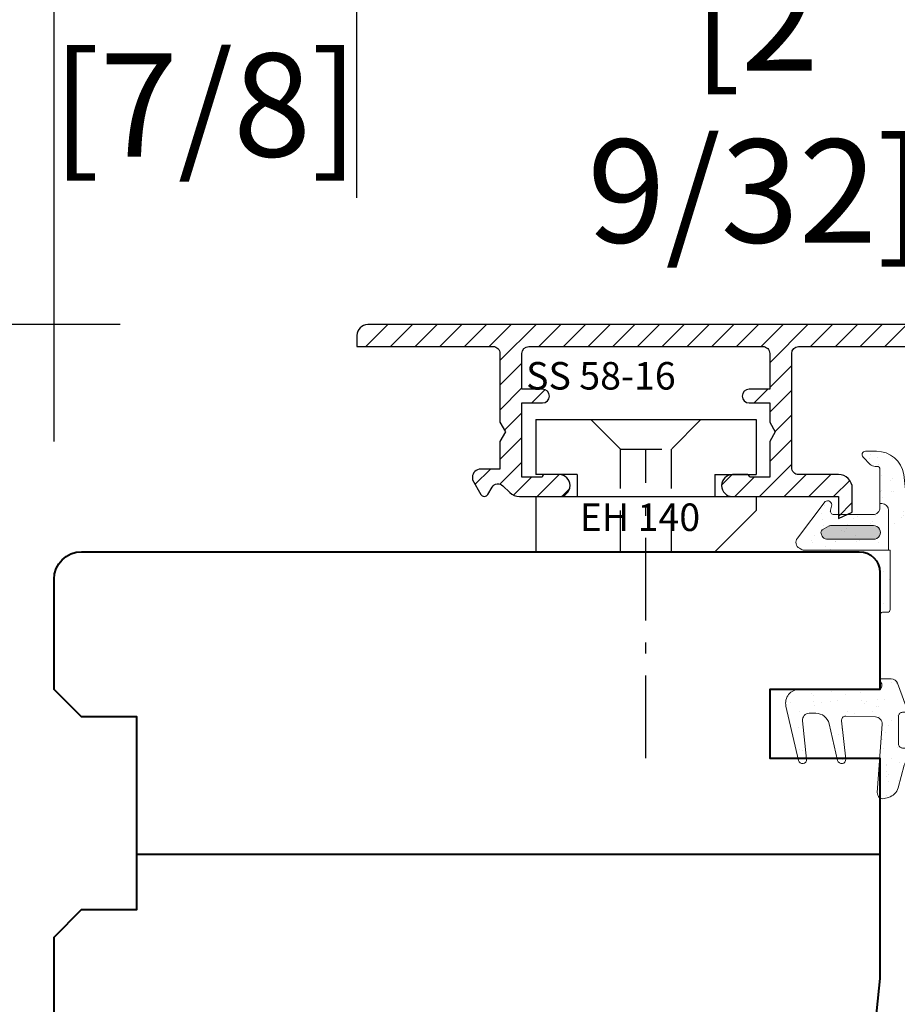
# Model space of a CAD drawing. Units: millimetres. Extents: x 14 to 202, y 2 to 289.
# Drawn here: x 48 to 61, y 54 to 69 of the extents above; entities that cross this region are included whole.
import ezdxf

# ---------------------------------------------------------------- set-up
doc = ezdxf.new("R2010")
doc.units = ezdxf.units.MM
doc.header["$PDMODE"] = 35
for name, pattern in [('DASHDOT', [25.4, 12.7, -6.35, 0, -6.35]), ('TBL1', [0, 0]), ('TBL4', [10, 6, -1.6, 0.8, -1.6, 0]), ('TBL5', [4.6, 3, -1.6, 0])]:
    doc.linetypes.add(name, pattern=pattern)
for name, color, linetype in [('EN_ALU', 142, 'Continuous'), ('EN_ALU_HALTER', 7, 'TBL1'), ('EN_MAß', 14, 'Continuous')]:
    doc.layers.add(name, color=color, linetype=linetype)
doc.layers.add('EN_DICHTUNG', color=102, linetype='Continuous', lineweight=20)
doc.layers.add('EN_HOLZ_GRUND', color=7, linetype='Continuous', lineweight=40)
doc.styles.add('Dim', font='simplex.shx', dxfattribs={"width": 0.65})
doc.styles.get("Standard").update_dxf_attribs({"font": 'simplex.shx', "width": 0.8})
doc.dimstyles.new('EN_Bemaßung_02', dxfattribs={"dimtxt": 1.5, "dimasz": 2, "dimexe": 2, "dimexo": 2, "dimgap": 1, "dimtad": 1, "dimdec": 0, "dimdsep": 46, "dimtxsty": 'Dim', "dimcen": 0, "dimdle": 1, "dimclrd": 256, "dimclre": 256, "dimclrt": 142, "dimadec": 1, "dimazin": 0, "dimtfac": 0.7, "dimtdec": 0, "dimtix": 1, "dimtmove": 0, "dimatfit": 3, "dimfxl": 1, "dimtvp": 2, "dimtfill": 1, "dimtolj": 1, "dimtzin": 0, "dimlwd": -1, "dimlwe": -1, "dimarcsym": 0})
pattern_1 = [(37.50000000000001, (-10.55159148099315, -1.586503412208089), (-0.00560010953594416, 0.1712946330652698), [0, -0.135128, 0, -0.15113, 0, -0.1444625]), (7.500000000000001, (-10.55159148099315, -1.586503412208089), (0.157333149098301, 0.250888785198924), [0, -0.07289800000000002, 0, -0.121793, 0, -0.04667250000000001]), (327.5, (-10.66093848099315, -1.586503412208089), (0.2768473295845103, 0.0005030146374909919), [0, -0.04445, 0, -0.16002, 0, -0.208915]), (317.5, (-10.66093848099315, -1.586503412208089), (0.267244758365304, 0.0780252631400257), [0, -0.022225, 0, -0.104902, 0, -0.120015])]

# ---------------------------------------------------------------- blocks, each defined once
blk = doc.blocks.new('*D129')
at = {"layer": 'Defpoints', "color": 0, "transparency": 16777216}
for p in [(49.36455898895656, 60.85910896941277), (43.2206061747238, 44.85873653518866), (49.36455898895656, 44.85873653518865)]:
    blk.add_point(p, dxfattribs=at)
at = {"layer": 'EN_MAß', "transparency": 16777216}
for p, q in [((47.36455898895656, 60.85910896941278), (41.22060617472381, 60.85910896941278)), ((43.22060617472381, 58.85910896941278), (43.2206061747238, 46.85873653518866)), ((47.36455898895656, 44.85873653518866), (41.2206061747238, 44.85873653518866))]:
    blk.add_line(p, q, dxfattribs=at)
for points in [[(42.88727284139047, 58.85910896941278), (43.55393950805714, 58.85910896941278), (43.22060617472381, 60.85910896941278)], [(42.88727284139046, 46.85873653518866), (43.55393950805713, 46.85873653518866), (43.2206061747238, 44.85873653518866)]]:
    blk.add_solid(points, dxfattribs=at)
at = {"layer": 'EN_MAß', "color": 142, "transparency": 16777216, "insert": (41.47060617472379, 52.85892275230073), "char_height": 1.5, "attachment_point": 5, "rotation": 90, "style": 'Dim', "bg_fill": 3, "box_fill_scale": 1.1, "bg_fill_color": 256, "bg_fill_true_color": 13158600, "bg_fill_transparency": 0}
blk.add_mtext('\\A1;80', dxfattribs=at)
at = {"layer": 'EN_MAß', "color": 142, "transparency": 16777216, "insert": (45.36346331758094, 52.85892275230073), "char_height": 1.5, "attachment_point": 5, "rotation": 90, "style": 'Dim', "bg_fill": 3, "box_fill_scale": 1.1, "bg_fill_color": 256, "bg_fill_true_color": 13158600, "bg_fill_transparency": 0}
blk.add_mtext('\\A1;[3 5/32]', dxfattribs=at)
blk = doc.blocks.new('*D130')
at = {"layer": 'Defpoints', "color": 0, "transparency": 16777216}
for p in [(43.2206061747238, 64.15910896448986), (51.92455899221386, 64.15910896448986), (49.36455898895656, 60.85910896941277)]:
    blk.add_point(p, dxfattribs=at)
at = {"layer": 'EN_MAß', "transparency": 16777216}
for p, q in [((43.2206061747238, 66.15910896448986), (43.2206061747238, 68.15910896448986)), ((49.92455899221386, 64.15910896448986), (41.2206061747238, 64.15910896448986)), ((43.2206061747238, 60.85910896941278), (43.2206061747238, 64.15910896448986)), ((47.36455898895656, 60.85910896941278), (41.2206061747238, 60.85910896941278)), ((43.2206061747238, 58.85910896941278), (43.2206061747238, 56.85910896941278))]:
    blk.add_line(p, q, dxfattribs=at)
for points in [[(42.88727284139046, 66.15910896448986), (43.55393950805713, 66.15910896448986), (43.2206061747238, 64.15910896448986)], [(42.88727284139046, 58.85910896941278), (43.55393950805713, 58.85910896941278), (43.2206061747238, 60.85910896941278)]]:
    blk.add_solid(points, dxfattribs=at)
at = {"layer": 'EN_MAß', "color": 142, "transparency": 16777216, "char_height": 1.5, "attachment_point": 5, "rotation": 90, "style": 'Dim', "bg_fill": 3, "box_fill_scale": 1.1, "bg_fill_color": 256, "bg_fill_true_color": 13158600, "bg_fill_transparency": 0}
for s, insert in [('\\A1;[21/32]', (45.36346331758094, 62.50910896695133)), ('\\A1;16.5', (41.47060617472379, 62.50910896695133))]:
    blk.add_mtext(s, dxfattribs=dict(at, insert=insert))
blk = doc.blocks.new('HA80 ok FBA 11')
at = {"layer": 'EN_HOLZ_GRUND'}
blk.add_line((59.99999999999909, 11.99800000000364), (5.999999999999091, 11.99800000000364), dxfattribs=at)
blk.add_lwpolyline([(-9.094947017729282e-13, -7.501999999999093), (-9.094947017729282e-13, 5.998000000000907), (1.999999999999091, 7.998000000000907), (5.999999999999091, 7.998000000000907), (5.999999999999091, 21.99800000000091), (1.999999999999091, 21.99800000000091), (-9.094947017729282e-13, 23.99800000000091), (-9.094947017729282e-13, 31.99800000000455, -0.414213562373095), (2.000000000000909, 33.99800000000455), (5.999999999999081, 33.99800000000364), (58.49999999999909, 33.99800000000364, -0.414213562373095), (59.99999999999909, 32.498), (59.99999999999909, 23.99800000000364), (52.00000000000091, 23.99800000000364), (52.00000000000091, 18.99800000000364), (59.99999999999909, 18.99800000000364), (59.99999999999909, 2.999642674370486), (59.405447129745, -2.657150020530997, -0.3838640350354156)], format="xyb", dxfattribs=at)
blk = doc.blocks.new('FLGEL-125', base_point=(87.46128399999999, 225.51029))
at = {"layer": 'EN_ALU_HALTER', "linetype": 'TBL1'}
for p, q in [((91.25461473456718, 204.3552468499125), (91.25461473456718, 220.3552468499125)), ((91.25461473456718, 220.3552468499125), (95.25461473456718, 220.3552468499125)), ((95.25461473456718, 217.3552468499125), (95.25461473456718, 220.3552468499125)), ((96.85461473456718, 204.3552468499124), (96.85461473456718, 220.3552468499125)), ((96.85461473456718, 220.3552468499125), (97.85461473456718, 220.3552468499125)), ((100.8546147345672, 217.3552468499125), (97.85461473456718, 220.3552468499125)), ((95.25461473456718, 217.3552468499125), (96.85461473456718, 217.3552468499125)), ((100.8546147345672, 204.3552468499124), (100.8546147345672, 217.3552468499125)), ((95.25461473456718, 207.3552468499125), (96.85461473456718, 207.3552468499125)), ((95.25461473456718, 207.3552468499125), (95.25461473456718, 204.3552468499124)), ((91.25461473456718, 204.3552468499125), (95.25461473456718, 204.3552468499124)), ((96.85461473456718, 204.3552468499124), (100.8546147345672, 204.3552468499124))]:
    blk.add_line(p, q, dxfattribs=at)
at = {"layer": 'EN_ALU_HALTER', "linetype": 'TBL5'}
for p, q in [((91.25461473456718, 216.3552468499124), (93.40461473456718, 214.2052468499124)), ((93.40461473456718, 210.5052468499124), (93.40461473456718, 214.2052468499124)), ((100.8546147345672, 214.2052468499124), (93.40461473456718, 214.2052468499124)), ((91.25461473456718, 208.3552468499125), (93.40461473456718, 210.5052468499124)), ((100.8546147345672, 210.5052468499124), (93.40461473456718, 210.5052468499124))]:
    blk.add_line(p, q, dxfattribs=at)
at = {"layer": 'EN_ALU_HALTER', "linetype": 'TBL4'}
blk.add_line((115.8546147345672, 212.3552468499125), (93.40461473456718, 212.3552468499125), dxfattribs=at)
blk = doc.blocks.new('SD_11115A ssss')
at = {"layer": 'EN_DICHTUNG'}
h = blk.add_hatch(dxfattribs=at)
h.set_pattern_fill('AR-SAND', color=256, scale=0.003500000000000001, style=0)
h.set_pattern_definition(pattern_1)
edge = h.paths.add_edge_path(flags=17)
edge.add_arc((-1.139603295555254, -0.04630483228022653), 0.04969670444485939, -0.000951833687679482, 179.9999999998533, ccw=False)
edge.add_arc((9998.910092130911, -0.2124319863024006), 10000.00000010192, 179.9990481662514, 180.0009518332153)
edge.add_arc((-1.139603295556057, -0.3785590472586197), 0.04969670444412061, 268.0437517948317, 360.000951833487, ccw=False)
edge.add_arc((-1.140617032323377, -0.4082384440283068), 0.01999999999992334, 210.0006871827698, 268.04375179534105, ccw=False)
edge.add_line((-1.157937420461728, -0.4182386517628277), (-1.186620388138651, -0.3685596704531111))
edge.add_arc((-1.16930000000017, -0.3585594627187735), 0.01999999999993869, 179.9999999999511, 210.0006871821427, ccw=False)
edge.add_line((-1.189300000000109, -0.3585594627187557), (-1.189300000000109, -0.04630483228009968))
h = blk.add_hatch(dxfattribs=at)
h.set_pattern_fill('AR-SAND', color=256, scale=0.003500000000000001, style=0)
h.set_pattern_definition(pattern_1)
edge = h.paths.add_edge_path(flags=16)
edge.add_arc((0.4867068632668179, 0.6857159974791621), 0.02000000000001392, 346.3353565165145, 481.1467677619934)
edge.add_arc((0.7800158492699154, 0.1853442785899976), 0.599999999999908, 120.4036945372416, 158.5569527808876)
edge.add_line((0.2215469999999939, 0.4046899974791934), (0.2142869764701416, 0.3814476813634549))
edge.add_arc((0.2333773242273409, 0.375484576257184), 0.01999999999998581, 162.6531628769046, 269.9999999999122)
edge.add_line((0.2333773242273125, 0.3554845762571969), (0.4034232870736375, 0.3554845762571969))
edge.add_arc((0.403423287073629, 0.3854845762571234), 0.02999999999992653, 270.0000000000131, 346.3353565165894)
edge.add_line((0.4325741396204492, 0.3783974191550566), (0.5061407649647506, 0.6809912260777434))
edge = h.paths.add_edge_path(flags=16)
edge.add_arc((0.1967129848565321, 0.2450306294678871), 0.03000000000010843, 89.99999999999858, 180.0000000000013, ccw=False)
edge.add_line((0.1967129848565321, 0.2750306294679948), (0.3967129848565321, 0.2750306294679948))
edge.add_arc((0.3967129848564852, 0.2450306294679333), 0.03000000000006224, 359.9999999999104, 449.9999999999159, ccw=False)
edge.add_line((0.4267129848565503, 0.2450306294678853), (0.4267129848565503, 0.1650306294679581))
edge.add_arc((0.3967129848565349, 0.1650306294679563), 0.03000000000001606, 269.9999999999959, 360.0000000000041, ccw=False)
edge.add_line((0.3967129848565349, 0.135030629467941), (0.1967129848565349, 0.135030629467941))
edge.add_arc((0.1967129848564824, 0.1650306294680007), 0.03000000000006083, 180.0000000000814, 270.0000000000923, ccw=False)
edge.add_line((0.1667129848564244, 0.1650306294679581), (0.1667129848564244, 0.2450306294678853))
edge = h.paths.add_edge_path()
edge.add_arc((0.7927581892097635, 0.9566547737350103), 0.04000000000000787, -55.41849013336167, 124.5815098666346, ccw=False)
edge.add_line((0.8154613123337953, 0.923721990669868), (0.6722178610197119, 0.8359425306782338))
edge.add_arc((0.6878927868211449, 0.8103633066649852), 0.03000000000000664, 121.4999302483186, 218.7873134306076)
edge.add_line((0.6645084861226493, 0.7915703696714559), (0.8239166017819841, 0.593216737578689))
edge.add_arc((0.7927375341840062, 0.5681594882538615), 0.04000000000007603, 218.873327633393, 398.787313430754, ccw=False)
edge.add_line((0.7615961184263895, 0.5430554601982408), (0.6545293172185509, 0.6758712681958173))
edge.add_arc((0.6311732554005403, 0.6570432471540194), 0.02999999999994845, 398.8733276337656, 562.7507167106949)
edge.add_arc((0.5481756033184126, 0.6222382223893345), 0.06000000000014119, 346.3353565167178, 382.7507167108868, ccw=False)
edge.add_line((0.6064773084123587, 0.6080639081852613), (0.5161624242397737, 0.2365812624114486))
edge.add_arc((0.5647471784846658, 0.2247693339080531), 0.0500000000000563, 166.335356516699, 254.7567344987843)
edge.add_line((0.5516012878679959, 0.1765284222261588), (0.7148830209018143, 0.1320333302524095))
edge.add_arc((0.6885912396683693, 0.03555150688873321), 0.1000000000000354, 375.00000000003917, 434.75673449870476, ccw=False)
edge.add_line((0.7851838222972987, 0.06143341139905945), (0.7932282493987117, 0.03141120073888717))
edge.add_arc((0.7545912163473147, 0.02105843893465542), 0.03999999999986818, 264.72937757672145, 375.0000000002463, ccw=False)
edge.add_line((0.7509168150679031, -0.01877243822399277), (0.2539440958463089, 0.0159685928367374))
edge.add_arc((0.2504573395148029, -0.03390968430154506), 0.04999999999998594, 446.0012260852998, 538.5865903507992)
edge.add_line((0.2004725523031823, -0.03267637679417701), (0.1951612715169915, -0.2479375653854617))
edge.add_arc((0.225153666575288, -0.2486130197978887), 0.02999999999993978, 178.7098680799924, 276.3622351920672)
edge.add_line((0.2284780834400237, -0.2784282550393872), (0.5068755831350075, -0.2478146045568682))
edge.add_arc((0.5101999999998483, -0.2776298397983726), 0.02999999999995823, -76.65651302639759, 96.36223519227298, ccw=False)
edge.add_line((0.517123649141908, -0.3068199594033899), (0.2509341185542183, -0.3690488071795585))
edge.add_arc((0.2736979999999249, -0.4664233711145943), 0.1000000000000634, 103.1580986311896, 180.0000000000053)
edge.add_line((0.1736979999998596, -0.4664233711146032), (0.1736979999998596, -0.5127913870146464))
edge.add_arc((0.2236979999999136, -0.5127913870146056), 0.05000000000005476, 180.0000000000464, 276.0530129387983)
edge.add_line((0.2289704300051056, -0.562512624749058), (0.5070027740411064, -0.5330301311529065))
edge.add_arc((0.5102027404167444, -0.5628589798600782), 0.03000000000000887, -77.16052146057768, 96.12313428000402, ccw=False)
edge.add_line((0.5168693509953144, -0.5921088739350008), (0.1225296397010268, -0.6824444298592308))
edge.add_arc((0.1001999999999157, -0.5849693705321662), 0.09999999999998077, 179.9999999999804, 282.90272037953326, ccw=False)
edge.add_line((0.000199999999935585, -0.5849693705321325), (0.0001999999998444579, -0.01496937053215053))
edge.add_arc((-0.02980000000057714, -0.01496937053185687), 0.03000000000041783, 359.9999999994395, 485.696700339504)
edge.add_arc((-0.07647955540507212, 0.0500000000000661), 0.05000000000005474, 270.0000000000982, 305.6967003401518, ccw=False)
edge.add_line((-0.07647955540498685, 1.210143096841421e-14), (-0.5398000000001246, 1.210143096841421e-14))
edge.add_arc((-0.5398000000001275, 0.01999999999999214), 0.0199999999999811, 179.999999999998, 270.00000000000205, ccw=False)
edge.add_line((-0.5598000000001022, 0.01999999999999391), (-0.5598000000001022, 0.0550000000000303))
edge.add_arc((-0.5798000000000414, 0.05500000000007577), 0.01999999999993562, 359.9999999998677, 449.9999999998718)
edge.add_line((-0.5797999999999917, 0.07500000000001139), (-1.009800000000101, 0.07500000000001139))
edge.add_line((-1.009800000000105, 0.07500000000001139), (-1.009800000000287, -0.5579035949983222))
edge.add_arc((7.707770426720501, -5.457287826818337), 9.999999999792173, 150.6634656090719, 150.8372314752677)
edge.add_arc((-1.068280617862079, -0.5599999999999351), 0.05000000000000109, 232.75342096075872, 330.83723147530543, ccw=False)
edge.add_line((-1.098542940864554, -0.5998019070710029), (-1.363583037284407, -0.3982857085597856))
edge.add_arc((-1.339800000000125, -0.3799999999999993), 0.02999999999998497, 74.48672408403309, 217.5550654583848, ccw=False)
edge.add_line((-1.331776150493646, -0.3510929448214369), (-1.300801922473441, -0.3592688468333904))
edge.add_arc((-1.294800000000158, -0.3349999999999372), 0.02500000000001701, 256.1089209575215, 359.9999999997997)
edge.add_line((-1.269800000000139, -0.3350000000000243), (-1.269800000000139, -0.04999999999998789))
edge.add_arc((-1.319800000000136, -0.04999999999998506), 0.04999999999999716, 359.9999999999968, 450.0000000000032)
edge.add_line((-1.319800000000143, 1.210143096841421e-14), (-1.59980000000007, 1.210143096841421e-14))
edge.add_arc((-1.599800000000123, -0.02000000000001056), 0.0200000000000216, 449.9999999998535, 539.999999999886)
edge.add_line((-1.61980000000014, -0.01999999999996971), (-1.61980000000014, -0.03464466094063636))
edge.add_arc((-1.669800000000194, -0.03464466094053653), 0.05000000000005259, 314.99999999988717, 359.9999999998844, ccw=False)
edge.add_line((-1.6344446609409, -0.06999999999997042), (-1.687122330470467, -0.122677669529628))
edge.add_arc((-1.704800000000162, -0.1049999999999723), 0.02500000000001628, 180.0000000000765, 315.00000000006685, ccw=False)
edge.add_line((-1.729800000000175, -0.1050000000000061), (-1.729800000000175, -0.02415830440439704))
edge.add_arc((-1.52980000000008, -0.02415830440443256), 0.2000000000000973, 98.99999999998943, 179.9999999999898, ccw=False)
edge.add_line((-1.561086893008103, 0.173379363714696), (-0.03243756226149075, 0.3427261524108989))
edge.add_arc((-0.05996465545502616, 0.5912060492642986), 0.2499999999999235, 276.3215628203054, 336.7795939623724)
edge.add_arc((0.7211810754636616, 0.2560771978237387), 0.6000000000002887, 121.4999302482814, 156.7795939623529, ccw=False)
edge.add_line((0.4076825594352016, 0.7676616780890196), (0.7736615101965838, 0.9919332547052488))
edge.add_line((-1.299800000000069, 0.06339187216455111), (-1.009800000000105, 0.06339187216455111))
edge.add_arc((-1.299800000000069, 0.01339187216464099), 0.05, 90.00000000000001, 180)
edge.add_line((-1.349800000000066, 1.210143096841421e-14), (-1.349800000000066, 0.01339187216464171))
edge.add_line((-0.07647955540498685, 1.210143096841421e-14), (-0.07647955540498685, 0.08150540670668607))
edge.add_arc((-0.02647955540507496, 0.08150540670671236), 0.0499999999999127, 110.00000000003041, 180.0000000000309, ccw=False)
edge.add_line((-0.0435805625713499, 0.1284900377459174), (0.166712984856423, 0.2050306294679224))
for p, q in [((-1.349800000000066, 1.210143096841421e-14), (-1.349800000000066, 0.01339187216464099)), ((-1.299800000000069, 0.06339187216455111), (-1.009800000000105, 0.06339187216455111))]:
    blk.add_line(p, q, dxfattribs=at)
for points in [[(0.7700550660857317, 0.9895875568001543, -0.9999999999999678), (0.8154613123337953, 0.923721990669868), (0.6722178610197105, 0.8359425306782328, 0.4519764041675201), (0.6645084861226493, 0.7915703696714559), (0.8239166017819883, 0.5932167375786893, -0.9992496660511552), (0.7615961184263895, 0.5430554601982408), (0.6545293172185467, 0.675871268195818, 0.8683479122075066), (0.6035073713732189, 0.6454415722325507, -0.1602427904995341), (0.6064773084123587, 0.6080639081852613), (0.5161624242397735, 0.2365812624114479, 0.4061665557319147), (0.5516012878679959, 0.1765284222261588), (0.7148830209018158, 0.1320333302524098, -0.26681186109456), (0.7851838222972987, 0.06143341139905945), (0.7932282493987088, 0.03141120073888681, -0.5220687760294487), (0.7509168150679031, -0.01877243822399277), (0.2539440958463075, 0.01596859283673668, 0.4274924286772779), (0.2004725523031823, -0.03267637679417701), (0.1951612715169944, -0.2479375653854617, 0.4538956589766247), (0.2284780834400237, -0.2784282550393872), (0.506875583135006, -0.2478146045568671, -0.9408602744258564), (0.517123649141908, -0.3068199594033899), (0.2509341185542127, -0.3690488071795585, 0.3484418577841359), (0.1736979999998596, -0.4664233711146032), (0.1736979999998596, -0.5127913870146464, 0.4455058792078414), (0.2289704300051056, -0.562512624749058), (0.5070027740411049, -0.5330301311529059, -0.9430417281822014), (0.5168693509953144, -0.5921088739350008), (0.1225296397010283, -0.6824444298592315, -0.4818196323675542), (0.000199999999935585, -0.5849693705321325), (0.0001999999998432145, -0.01496937053214997, 0.6109819002997045), (-0.04730483327723078, 0.009394143417933543, -0.157028131216416), (-0.07647955540498685, 1.210143096841421e-14), (-0.5398000000001204, 1.210143096841421e-14, -0.4142135623731159), (-0.5598000000001022, 0.01999999999999391), (-0.5598000000001022, 0.05500000000002958, 0.4142135623731159), (-0.5797999999999917, 0.07500000000001139), (-1.009800000000105, 0.07500000000001139), (-1.00980000000029, -0.5579035949983225, 0.0007581967684605), (-1.024618672365726, -0.5843646160542327, -0.4561679708596371), (-1.098542940864554, -0.5998019070710029), (-1.363583037284407, -0.398285708559785, -0.7203498216328609), (-1.331776150493646, -0.3510929448214369), (-1.30080192247344, -0.3592688468333897, 0.4871444118484096), (-1.269800000000139, -0.3350000000000243), (-1.269800000000139, -0.04999999999998861, 0.4142135623731284), (-1.319800000000143, 1.210143096841421e-14), (-1.599800000000066, 1.210143096841421e-14, 0.4142135623732617), (-1.61980000000014, -0.01999999999996971), (-1.61980000000014, -0.03464466094063601, -0.1989123673796459), (-1.6344446609409, -0.06999999999997042), (-1.687122330470466, -0.122677669529628, -0.6681786379192409), (-1.729800000000175, -0.1050000000000061), (-1.729800000000175, -0.02415830440439704, -0.3689194771098288), (-1.561086893008103, 0.173379363714696), (-0.0324375622614923, 0.3427261524108985, 0.2700923694100895), (0.1697840889327225, 0.4926387400171844, -0.1551641272097041), (0.4076825594352016, 0.7676616780890196), (0.7736615101965825, 0.9919332547052481)], [(-0.07647955540498685, 1.210143096841421e-14), (-0.07647955540498685, 0.08150540670668571, -0.3152987888789858), (-0.0435805625713499, 0.1284900377459174), (-0.0435805625713499, 0.1284900377459174), (0.1667129848564244, 0.2050306294679217)]]:
    blk.add_lwpolyline(points, format="xyb", dxfattribs=at)
for points in [[(0.5061407649647478, 0.6809912260777434, 0.6669890356550141), (0.4763622215478591, 0.7028329010457238, 0.1680301277595815), (0.2215469999999939, 0.4046899974791934), (0.2142869764701416, 0.3814476813634539, 0.5059407885674316), (0.2333773242273125, 0.3554845762571969), (0.4034232870736361, 0.3554845762571969, 0.3459651957468397), (0.4325741396204492, 0.3783974191550566)], [(0.1667129848564244, 0.2450306294678853), (0.1667129848564244, 0.2450306294678853, -0.4142135623731091), (0.1967129848565321, 0.2750306294679948), (0.3967129848565349, 0.2750306294679948), (0.3967129848565349, 0.2750306294679948, -0.4142135623731229), (0.4267129848565503, 0.2450306294678853), (0.4267129848565503, 0.1650306294679581), (0.4267129848565503, 0.1650306294679581, -0.4142135623731365), (0.3967129848565349, 0.135030629467941), (0.3967129848565349, 0.135030629467941), (0.1967129848565321, 0.135030629467941), (0.1967129848565321, 0.135030629467941, -0.4142135623731506), (0.1667129848564244, 0.1650306294679581), (0.1667129848564244, 0.1650306294679581)], [(-1.189300000000109, -0.04630483228010041, -1.000008306349108), (-1.089906591117249, -0.04630565787327823, 8.3063140953e-06), (-1.089906591118798, -0.378558221665742, -0.4242544352005588), (-1.141299759101202, -0.4282267877351721, -0.2588180665693054), (-1.157937420461728, -0.4182386517628277), (-1.186620388138657, -0.3685596704531114, -0.1316555479559237), (-1.189300000000109, -0.3585594627187557)]]:
    blk.add_lwpolyline(points, format="xyb", close=True, dxfattribs=at)
blk.add_arc((-1.299800000000069, 0.01339187216464099), 0.05, 90, 180, dxfattribs=at)
blk = doc.blocks.new('*D133')
at = {"layer": 'Defpoints', "color": 0, "ltscale": 0.1, "transparency": 16777216}
for p in [(71.95307034844882, 69.49347051556833), (64.96455898422937, 61.35910897036229), (71.95307034844882, 58.74136373394867)]:
    blk.add_point(p, dxfattribs=at)
at = {"layer": 'EN_MAß', "ltscale": 0.1, "transparency": 16777216}
for p, q in [((64.96455898422937, 63.35910897036229), (64.96455898422937, 71.49347051556833)), ((71.95307034844882, 60.74136373394867), (71.95307034844882, 71.49347051556833)), ((62.96455898422937, 69.49347051556833), (60.96455898422937, 69.49347051556833)), ((64.96455898422937, 69.49347051556833), (71.95307034844882, 69.49347051556833)), ((73.95307034844882, 69.49347051556833), (75.95307034844882, 69.49347051556833))]:
    blk.add_line(p, q, dxfattribs=at)
for points in [[(62.96455898422937, 69.82680384890166), (62.96455898422937, 69.160137182235), (64.96455898422937, 69.49347051556833)], [(73.95307034844882, 69.82680384890166), (73.95307034844882, 69.160137182235), (71.95307034844882, 69.49347051556833)]]:
    blk.add_solid(points, dxfattribs=at)
at = {"layer": 'EN_MAß', "color": 142, "ltscale": 0.1, "transparency": 16777216, "insert": (68.4588146663391, 71.24347051556833), "char_height": 1.5, "attachment_point": 5, "style": 'Dim', "bg_fill": 3, "box_fill_scale": 1.1, "bg_fill_color": 256, "bg_fill_true_color": 13158600, "bg_fill_transparency": 0}
blk.add_mtext('\\A1;35', dxfattribs=at)
at = {"layer": 'EN_MAß', "color": 142, "ltscale": 0.1, "transparency": 16777216, "insert": (68.4588146663391, 67.3506133727112), "char_height": 1.5, "attachment_point": 5, "style": 'Dim', "bg_fill": 3, "box_fill_scale": 1.1, "bg_fill_color": 256, "bg_fill_true_color": 13158600, "bg_fill_transparency": 0}
blk.add_mtext('\\A1;[1 3/8]', dxfattribs=at)
blk = doc.blocks.new('*D137')
at = {"layer": 'Defpoints', "color": 0, "linetype": 'DASHDOT', "transparency": 16777216}
for p in [(64.96455898422937, 69.49347051556833), (53.36347887406737, 63.99910896449001), (64.96455898422937, 61.35910897036229)]:
    blk.add_point(p, dxfattribs=at)
at = {"layer": 'EN_MAß', "linetype": 'DASHDOT', "transparency": 16777216}
for p, q in [((53.36347887406737, 65.99910896449), (53.36347887406737, 71.49347051556833)), ((64.96455898422937, 63.35910897036229), (64.96455898422937, 71.49347051556833)), ((55.36347887406737, 69.49347051556833), (62.96455898422937, 69.49347051556833))]:
    blk.add_line(p, q, dxfattribs=at)
for points in [[(55.36347887406737, 69.82680384890166), (55.36347887406737, 69.160137182235), (53.36347887406737, 69.49347051556833)], [(62.96455898422937, 69.82680384890166), (62.96455898422937, 69.160137182235), (64.96455898422937, 69.49347051556833)]]:
    blk.add_solid(points, dxfattribs=at)
at = {"layer": 'EN_MAß', "color": 142, "linetype": 'DASHDOT', "transparency": 16777216, "insert": (59.16401892914837, 71.24347051556833), "char_height": 1.5, "attachment_point": 5, "style": 'Dim', "bg_fill": 3, "box_fill_scale": 1.1, "bg_fill_color": 256, "bg_fill_true_color": 13158600, "bg_fill_transparency": 0}
blk.add_mtext('\\A1;58', dxfattribs=at)
at = {"layer": 'EN_MAß', "color": 142, "linetype": 'DASHDOT', "transparency": 16777216, "insert": (59.16401892914837, 67.3506133727112), "char_height": 1.5, "attachment_point": 5, "style": 'Dim', "bg_fill": 3, "box_fill_scale": 1.1, "bg_fill_color": 256, "bg_fill_true_color": 13158600, "bg_fill_transparency": 0}
blk.add_mtext('\\A1;[2 9/32]', dxfattribs=at)
blk = doc.blocks.new('*D138')
at = {"layer": 'Defpoints', "color": 0, "linetype": 'DASHDOT', "transparency": 16777216}
for p in [(48.9645589889551, 69.49347051556833), (53.36347887406737, 63.99910896449001), (48.9645589889551, 60.45910896941132)]:
    blk.add_point(p, dxfattribs=at)
at = {"layer": 'EN_MAß', "linetype": 'DASHDOT', "transparency": 16777216}
for p, q in [((48.9645589889551, 62.45910896941132), (48.9645589889551, 71.49347051556833)), ((53.36347887406737, 65.99910896449), (53.36347887406737, 71.49347051556833)), ((46.9645589889551, 69.49347051556833), (44.9645589889551, 69.49347051556833)), ((53.36347887406737, 69.49347051556833), (48.9645589889551, 69.49347051556833)), ((55.36347887406737, 69.49347051556833), (57.36347887406737, 69.49347051556833))]:
    blk.add_line(p, q, dxfattribs=at)
for points in [[(46.9645589889551, 69.82680384890166), (46.9645589889551, 69.160137182235), (48.9645589889551, 69.49347051556833)], [(55.36347887406737, 69.82680384890166), (55.36347887406737, 69.160137182235), (53.36347887406737, 69.49347051556833)]]:
    blk.add_solid(points, dxfattribs=at)
at = {"layer": 'EN_MAß', "color": 142, "linetype": 'DASHDOT', "transparency": 16777216, "char_height": 1.5, "attachment_point": 5, "style": 'Dim', "bg_fill": 3, "box_fill_scale": 1.1, "bg_fill_color": 256, "bg_fill_true_color": 13158600, "bg_fill_transparency": 0}
for s, insert in [('\\A1;22', (51.16401893151124, 71.24347051556833)), ('\\A1;[7/8]', (51.16401893151124, 67.3506133727112))]:
    blk.add_mtext(s, dxfattribs=dict(at, insert=insert))

msp = doc.modelspace()

# ---------------------------------------------------------------- block references
at = {"ltscale": 10, "xscale": 2, "yscale": 2, "zscale": 2, "rotation": 270}
msp.add_blockref('SD_11115A ssss', (60.9645589889551, 58.85913653518583), dxfattribs=at)
at = {"xscale": 0.2, "yscale": 0.2, "zscale": 0.2, "rotation": 270}
msp.add_blockref('FLGEL-125', (60.1955676189682, 63.53777511822409), dxfattribs=at)

# ---------------------------------------------------------------- texts
at = {"linetype": 'TBL1'}
msp.add_text('EH 140', height=0.4, dxfattribs=at).set_placement((56.60284441001204, 61.15947259531094))

# ---------------------------------------------------------------- dimensions: what is measured, and where the dimension line sits
at = {"layer": 'EN_MAß'}
dim = msp.add_linear_dim(base=(43.2206061747238, 44.85873653518866), p1=(49.36455898895656, 60.85910896941277), p2=(49.36455898895656, 44.85873653518865), angle=90, dimstyle='EN_Bemaßung_02', override={"dimscale": 1, "dimlfac": 5, "dimpost": '\\X', "dimtix": 1, "dimtofl": 1, "dimtmove": 0, "dimatfit": 3}, dxfattribs=at)
dim.commit()
dim.dimension.update_dxf_attribs({"geometry": '*D129', "text_midpoint": (43.22060617472379, 52.85892275230073)})

# ---------------------------------------------------------------- next in the draw order: dimensions: what is measured, and where the dimension line sits
dim = msp.add_linear_dim(base=(43.2206061747238, 64.15910896448986), p1=(49.36455898895656, 60.85910896941277), p2=(51.92455899221386, 64.15910896448986), angle=90, dimstyle='EN_Bemaßung_02', override={"dimscale": 1, "dimdec": 1, "dimlfac": 5, "dimpost": '\\X', "dimtix": 1, "dimtofl": 1, "dimtmove": 0, "dimatfit": 3}, dxfattribs=at)
dim.commit()
dim.dimension.update_dxf_attribs({"geometry": '*D130', "text_midpoint": (43.22060617472379, 62.50910896695133)})

# ---------------------------------------------------------------- next in the draw order: block references
at = {"xscale": 0.2, "yscale": 0.2, "zscale": 0.2}
msp.add_blockref('HA80 ok FBA 11', (48.9645589889551, 54.05913653518655), dxfattribs=at)

# ---------------------------------------------------------------- next in the draw order: dimensions: what is measured, and where the dimension line sits
at = {"layer": 'EN_MAß', "ltscale": 0.1}
dim = msp.add_linear_dim(base=(71.95307034844882, 69.49347051556833), p1=(64.96455898422937, 61.35910897036229), p2=(71.95307034844882, 58.74136373394867), dimstyle='EN_Bemaßung_02', override={"dimscale": 1, "dimlfac": 5, "dimpost": '\\X', "dimtix": 1, "dimtofl": 1, "dimtmove": 0, "dimatfit": 3}, dxfattribs=at)
dim.commit()
dim.dimension.update_dxf_attribs({"geometry": '*D133', "text_midpoint": (68.4588146663391, 69.49347051556833)})

# ---------------------------------------------------------------- next in the draw order: dimensions: what is measured, and where the dimension line sits
at = {"layer": 'EN_MAß', "linetype": 'DASHDOT'}
dim = msp.add_linear_dim(base=(64.96455898422937, 69.49347051556833), p1=(53.36347887406737, 63.99910896449001), p2=(64.96455898422937, 61.35910897036229), dimstyle='EN_Bemaßung_02', override={"dimscale": 1, "dimlfac": 5, "dimpost": '\\X', "dimtix": 1, "dimtofl": 1, "dimtmove": 0, "dimatfit": 3}, dxfattribs=at)
dim.commit()
dim.dimension.update_dxf_attribs({"geometry": '*D137', "text_midpoint": (59.16401892914837, 69.49347051556833)})

# ---------------------------------------------------------------- next in the draw order: dimensions: what is measured, and where the dimension line sits
dim = msp.add_linear_dim(base=(48.9645589889551, 69.49347051556833), p1=(53.36347887406737, 63.99910896449001), p2=(48.9645589889551, 60.45910896941132), dimstyle='EN_Bemaßung_02', override={"dimscale": 1, "dimlfac": 5, "dimpost": '\\X', "dimtix": 1, "dimtofl": 1, "dimtmove": 0, "dimatfit": 3}, dxfattribs=at)
dim.commit()
dim.dimension.update_dxf_attribs({"geometry": '*D138', "text_midpoint": (51.16401893151124, 69.49347051556833)})

# ---------------------------------------------------------------- next in the draw order: hatches: boundary and pattern name
at = {"layer": 'EN_ALU'}
h = msp.add_hatch(dxfattribs=at)
h.set_pattern_fill('ANSI31', color=256, scale=0.4, style=0)
h.set_pattern_definition([(44.99999999999999, (-22449.02417998767, -18735.93700163463), (-0.179605122421383, 0.1796051224213831), [])])
h.paths.add_polyline_path([(63.26340800648904, 64.16018908519982, -0.3152987890196584), (64.20310062779026, 63.50220922852895), (64.94538665557047, 61.46279512841647, -0.5205670505520448), (64.66347886932272, 61.06018908540136), (64.52347887405995, 61.06018908540136), (64.32347887407013, 61.26018908539481), (64.32347887407013, 61.34018908539656), (64.55700435674225, 61.34018908539656, 0.5178601849411048), (64.61355887378159, 61.42022871120935), (64.43874092268743, 61.91358846180447, 0.3176444180200925), (64.34448339429218, 61.98018908544691), (63.4834788740518, 61.98018908539962), (63.48347887406271, 61.65588127920273), (63.40347887406824, 61.51731721461329), (63.40347887406824, 61.34018908539292), (63.64347887407348, 61.34018908539656), (63.64347887407348, 61.26018908539845), (63.44347887406184, 61.06018908539045), (63.2234788742353, 61.06018908538317, -0.4142135621794839), (63.16347887439406, 61.12018908518439), (63.16347887407755, 61.58162502080449), (63.24347887406111, 61.72018908538666), (63.2434788740502, 62.10018908539132, -0.4142135623677253), (63.44347887403637, 62.30018908539569), (64.21437441326634, 62.30018908543934, 0.5205670505342265), (64.27075597051589, 62.38071029404091), (63.90239898913569, 63.39276278266698, 0.3152987890194834), (63.26340800665275, 63.84018908520375), (59.78347887505151, 63.8401890834175, 0.4142135618013427), (59.68347887510026, 63.74018908356084), (59.68347887271375, 62.08018908445956, 0.4142135627946885), (59.78347887271229, 61.98018908431914), (60.36347887305601, 61.98018908431914, -0.4142135625058497), (60.5634788730531, 61.78018908422746), (60.56347887290394, 61.43345061567015), (60.36347887285592, 61.34018908401777), (60.36347887300144, 61.66018908402111), (58.82347886963544, 61.66018908470869, -1), (58.82347887007927, 61.98018908469385), (59.04347887286713, 61.98018908416998, -0.4142135596329783), (59.0634788725547, 61.960189084577, 0.4142135601964695), (59.08347887266427, 61.94018908459475), (59.36347887280863, 61.94018908446742), (59.36347887312513, 62.46162501980143), (59.44347887134063, 62.60018908131678), (59.36347887227384, 62.7387531443128), (59.36347887347438, 63.0201890840799), (59.06347887314769, 63.0201890844146, -1), (59.0634788733696, 63.22018908441169), (59.36347887356169, 63.22018908408063), (59.36347887379452, 63.74018908173093, 0.4142135625822108), (59.26347887376323, 63.84018908177677), (55.86347887063312, 63.84018908087091, 0.4142135622951233), (55.7634788706564, 63.74018908087237), (55.7634788706564, 63.22018908460086), (56.06347887137963, 63.22018908469181, -1), (56.06347887143784, 63.02018908469108), (55.7634788706564, 63.02018908460013), (55.76347887270458, 61.94018908459475), (56.04347887260519, 61.94018908470389, 0.4142135509047842), (56.06347887252923, 61.96018908470796, -0.4142135570959361), (56.08347887288619, 61.98018908471204), (56.30347887288372, 61.9801890847848, -1), (56.30347887300377, 61.66018908480328), (55.72696201932922, 61.66018908457772, -0.1989123674806816), (55.58554066301076, 61.71876772834003), (55.48627125662824, 61.81803713472618, 0.4931454260326777), (55.32895803812426, 61.79732645660624), (55.26804235522286, 61.69181739883788, -0.5773502691950619), (55.16411930676622, 61.69181739883788), (55.04347887277981, 61.90077275996373), (55.04347887277981, 61.94018908436192, -0.4142135622726299), (55.16347887273878, 62.0601890843609), (55.44347887247568, 62.06018908445549), (55.44347887163167, 62.46162501705476), (55.52347887134238, 62.60018908115671), (55.44347887084587, 62.73875314662291), (55.44347887108597, 63.74018907472419, 0.414213562377014), (55.34347887110926, 63.8401890747482), (53.36347887406737, 63.84018907519931), (53.36347887406737, 64.00018908020502, -0.4142135622229129), (53.52347887399083, 64.16018908020851)])

# ---------------------------------------------------------------- next in the draw order: linework, layer by layer
msp.add_lwpolyline([(63.26340800648904, 64.16018908519982), (53.52347887399083, 64.16018908020851, 0.4142135622228662), (53.36347887406737, 64.00018908020502), (53.36347887406737, 63.84018907519931), (55.34347887110198, 63.8401890747482, -0.4142135623760919), (55.44347887108597, 63.74018907472419), (55.44347887084587, 62.73875314662291), (55.52347887134238, 62.60018908115671), (55.44347887163167, 62.46162501705476), (55.44347887247568, 62.06018908445549), (55.16347887273878, 62.0601890843609, 0.4142135622737556), (55.04347887277981, 61.94018908436192), (55.04347887277981, 61.90077275996373), (55.16411930676622, 61.69181739883788, 0.5773502691894568), (55.26804235522286, 61.69181739883788), (55.32895803812426, 61.79732645660624, -0.4931454260312297), (55.48627125662824, 61.81803713472618), (55.58554066301076, 61.71876772834366, 0.1989123674804726), (55.72696201932558, 61.66018908457772), (56.30347887300013, 61.66018908480328, 0.9999999999678123), (56.30347887288372, 61.9801890847848), (56.08347887273703, 61.98018908471204, 0.4141710398011331), (56.06347887274023, 61.96019198786598), (56.06347887274023, 61.96019198786598, -0.4142560712744475), (56.04347887275071, 61.94018908470389), (55.76347887270458, 61.94018908459475), (55.7634788706564, 63.02018908460013), (56.06347887143784, 63.02018908469108, 0.9999999999999999), (56.06347887137963, 63.22018908469181), (55.7634788706564, 63.22018908460086), (55.7634788706564, 63.74018908087237, -0.4142135622951107), (55.86347887063312, 63.84018908087091), (59.26347887376323, 63.84018908177677, -0.4142135625826234), (59.36347887379452, 63.74018908173093), (59.36347887356169, 63.22018908408063), (59.0634788733696, 63.22018908441169, 0.9999999999999999), (59.06347887314769, 63.0201890844146), (59.36347887347438, 63.0201890840799), (59.36347887227384, 62.7387531443128), (59.44347887134063, 62.60018908131678), (59.36347887312513, 62.46162501980143), (59.36347887280863, 61.94018908446742), (59.08347887278796, 61.94018908459475, -0.4142135610984436), (59.0634788725547, 61.96018908451515, 0.4142135608899975), (59.0434788728453, 61.98018908416998), (58.82347886975913, 61.98018908469385, 0.9999999999999999), (58.82347886966454, 61.66018908470869), (60.36347887300144, 61.66018908402111), (60.36347887285592, 61.34018908401777), (60.56347887290394, 61.43345061567015), (60.5634788730531, 61.78018908422746, 0.4142135625046559), (60.36347887305601, 61.98018908431914), (59.78347887271229, 61.98018908431914, -0.4142135627948322), (59.68347887271375, 62.08018908445956), (59.68347887510026, 63.74018908356084, -0.4142135618011334), (59.78347887505151, 63.8401890834175), (63.26340800665275, 63.84018908520375, -0.315298789019953)], format="xyb", dxfattribs=at)

# ---------------------------------------------------------------- next in the draw order: texts
at = {"linetype": 'TBL4'}
msp.add_text('SS 58-16', height=0.4, dxfattribs=at).set_placement((55.8237274410676, 63.21499135570048))

doc.saveas('drawing.dxf')
